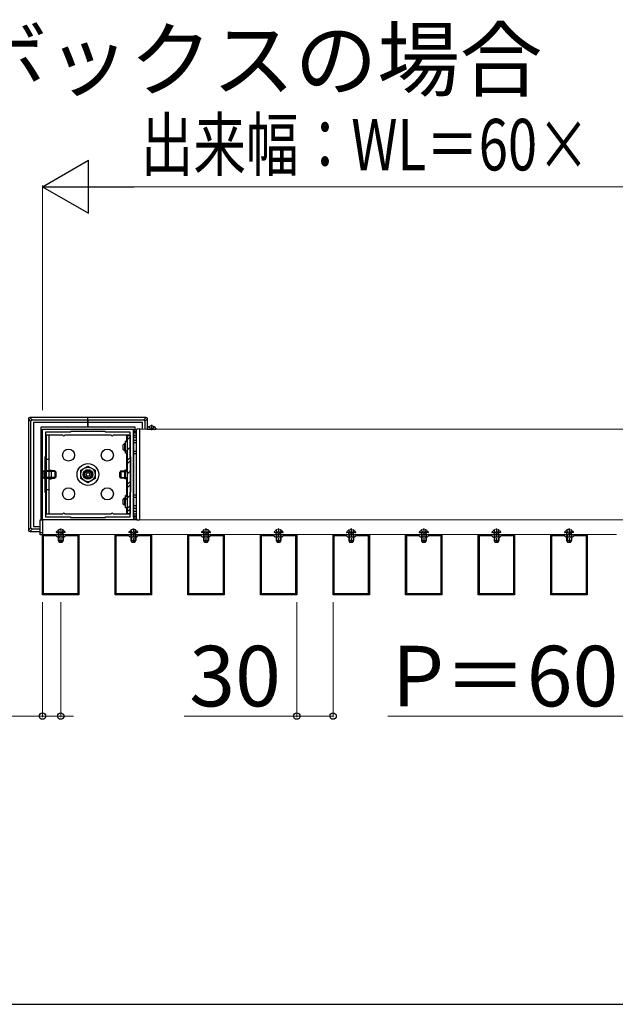
# Model space of a CAD drawing. Extents: x 437 to 4812, y 525 to 7016.
# Drawn here: x 1219 to 1711, y 525 to 1338 of the extents above; entities that cross this region are included whole.
import ezdxf

# ---------------------------------------------------------------- set-up
doc = ezdxf.new("R2010")
doc.units = 0
doc.linetypes.add('YHIDDEN_1', pattern=[4, 3, -1])
for name, color, linetype, lineweight in [('USER1', 3, 'CONTINUOUS', 13), ('YKK_11', 7, 'CONTINUOUS', 30), ('YKK_12', 2, 'CONTINUOUS', 13), ('YKK_13', 4, 'CONTINUOUS', 30), ('YKK_D', 6, 'CONTINUOUS', 13), ('YKK_ZWAK', 7, 'CONTINUOUS', 30)]:
    doc.layers.add(name, color=color, linetype=linetype, lineweight=lineweight)
doc.styles.add('text-b', font='txt')

msp = doc.modelspace()

# ---------------------------------------------------------------- linework, layer by layer
at = {"layer": 'YKK_11', "linetype": 'ByBlock', "lineweight": -2, "ltscale": 0.5}
for p, q in [((1237.5, 925), (1237.5, 1000)), ((1237.5, 1000), (1312.5, 1000)), ((1312.5, 1000), (1312.5, 925)), ((1260.5, 997.5), (1240, 997.5)), ((1240, 997.5), (1240, 977)), ((1289.5, 998), (1260.5, 998)), ((1260.5, 998), (1260.5, 997.5)), ((1289.5, 997.5), (1289.5, 998)), ((1310, 997.5), (1289.5, 997.5)), ((1310, 977), (1310, 997.5)), ((1240, 977), (1239.5, 977)), ((1239.5, 977), (1239.5, 948)), ((1310.5, 977), (1310, 977)), ((1310.5, 948), (1310.5, 977)), ((1239.5, 948), (1240, 948)), ((1240, 948), (1240, 927.5)), ((1310, 927.5), (1310, 948)), ((1310, 948), (1310.5, 948)), ((1240, 927.5), (1260.5, 927.5)), ((1260.5, 927.5), (1260.5, 927)), ((1260.5, 927), (1289.5, 927)), ((1289.5, 927), (1289.5, 927.5)), ((1289.5, 927.5), (1310, 927.5)), ((1312.5, 925), (1237.5, 925)), ((1237.5, 863), (1237.5, 913)), ((1237.5, 913), (1267.5, 913)), ((1238.4, 863.9), (1238.4, 912.1)), ((1238.4, 912.1), (1248.4, 912.1)), ((1248.4, 912.1), (1249.5, 911)), ((1249.5, 911), (1252.04, 911)), ((1252.04, 911), (1252.23, 911.12)), ((1252.23, 911.12), (1252.77, 911.12)), ((1252.77, 911.12), (1252.96, 911)), ((1252.96, 911), (1255.5, 911)), ((1255.5, 911), (1256.6, 912.1)), ((1256.6, 912.1), (1266.6, 912.1)), ((1266.6, 912.1), (1266.6, 863.9)), ((1267.5, 913), (1267.5, 863)), ((1297.5, 863), (1297.5, 913)), ((1297.5, 913), (1327.5, 913)), ((1298.4, 863.9), (1298.4, 912.1)), ((1298.4, 912.1), (1308.4, 912.1)), ((1308.4, 912.1), (1309.5, 911)), ((1309.5, 911), (1312.04, 911)), ((1312.04, 911), (1312.23, 911.12)), ((1312.23, 911.12), (1312.77, 911.12)), ((1312.77, 911.12), (1312.96, 911)), ((1312.96, 911), (1315.5, 911)), ((1315.5, 911), (1316.6, 912.1)), ((1316.6, 912.1), (1326.6, 912.1)), ((1326.6, 912.1), (1326.6, 863.9)), ((1327.5, 913), (1327.5, 863)), ((1357.5, 863), (1357.5, 913)), ((1357.5, 913), (1387.5, 913)), ((1358.4, 863.9), (1358.4, 912.1)), ((1358.4, 912.1), (1368.4, 912.1)), ((1368.4, 912.1), (1369.5, 911)), ((1369.5, 911), (1372.04, 911)), ((1372.04, 911), (1372.23, 911.12)), ((1372.23, 911.12), (1372.77, 911.12)), ((1372.77, 911.12), (1372.96, 911)), ((1372.96, 911), (1375.5, 911)), ((1375.5, 911), (1376.6, 912.1)), ((1376.6, 912.1), (1386.6, 912.1)), ((1386.6, 912.1), (1386.6, 863.9)), ((1387.5, 913), (1387.5, 863)), ((1417.5, 863), (1417.5, 913)), ((1417.5, 913), (1447.5, 913)), ((1418.4, 863.9), (1418.4, 912.1)), ((1418.4, 912.1), (1428.4, 912.1)), ((1428.4, 912.1), (1429.5, 911)), ((1429.5, 911), (1432.04, 911)), ((1432.04, 911), (1432.23, 911.12)), ((1432.23, 911.12), (1432.77, 911.12)), ((1432.77, 911.12), (1432.96, 911)), ((1432.96, 911), (1435.5, 911)), ((1435.5, 911), (1436.6, 912.1)), ((1436.6, 912.1), (1446.6, 912.1)), ((1446.6, 912.1), (1446.6, 863.9)), ((1447.5, 913), (1447.5, 863)), ((1477.5, 863), (1477.5, 913)), ((1477.5, 913), (1507.5, 913)), ((1478.4, 863.9), (1478.4, 912.1)), ((1478.4, 912.1), (1488.4, 912.1)), ((1488.4, 912.1), (1489.5, 911)), ((1489.5, 911), (1492.04, 911)), ((1492.04, 911), (1492.23, 911.12)), ((1492.23, 911.12), (1492.77, 911.12)), ((1492.77, 911.12), (1492.96, 911)), ((1492.96, 911), (1495.5, 911)), ((1495.5, 911), (1496.6, 912.1)), ((1496.6, 912.1), (1506.6, 912.1)), ((1506.6, 912.1), (1506.6, 863.9)), ((1507.5, 913), (1507.5, 863)), ((1537.5, 863), (1537.5, 913)), ((1537.5, 913), (1567.5, 913)), ((1538.4, 863.9), (1538.4, 912.1)), ((1538.4, 912.1), (1548.4, 912.1)), ((1548.4, 912.1), (1549.5, 911)), ((1549.5, 911), (1552.04, 911)), ((1552.04, 911), (1552.23, 911.12)), ((1552.23, 911.12), (1552.77, 911.12)), ((1552.77, 911.12), (1552.96, 911)), ((1552.96, 911), (1555.5, 911)), ((1555.5, 911), (1556.6, 912.1)), ((1556.6, 912.1), (1566.6, 912.1)), ((1566.6, 912.1), (1566.6, 863.9)), ((1567.5, 913), (1567.5, 863)), ((1597.5, 863), (1597.5, 913)), ((1597.5, 913), (1627.5, 913)), ((1598.4, 863.9), (1598.4, 912.1)), ((1598.4, 912.1), (1608.4, 912.1)), ((1608.4, 912.1), (1609.5, 911)), ((1609.5, 911), (1612.04, 911)), ((1612.04, 911), (1612.23, 911.12)), ((1612.23, 911.12), (1612.77, 911.12)), ((1612.77, 911.12), (1612.96, 911)), ((1612.96, 911), (1615.5, 911)), ((1615.5, 911), (1616.6, 912.1)), ((1616.6, 912.1), (1626.6, 912.1)), ((1626.6, 912.1), (1626.6, 863.9)), ((1627.5, 913), (1627.5, 863)), ((1657.5, 863), (1657.5, 913)), ((1657.5, 913), (1687.5, 913)), ((1658.4, 863.9), (1658.4, 912.1)), ((1658.4, 912.1), (1668.4, 912.1)), ((1668.4, 912.1), (1669.5, 911)), ((1669.5, 911), (1672.04, 911)), ((1672.04, 911), (1672.23, 911.12)), ((1672.23, 911.12), (1672.77, 911.12)), ((1672.77, 911.12), (1672.96, 911)), ((1672.96, 911), (1675.5, 911)), ((1675.5, 911), (1676.6, 912.1)), ((1676.6, 912.1), (1686.6, 912.1)), ((1686.6, 912.1), (1686.6, 863.9)), ((1687.5, 913), (1687.5, 863)), ((1267.5, 863), (1237.5, 863)), ((1266.6, 863.9), (1238.4, 863.9)), ((1327.5, 863), (1297.5, 863)), ((1326.6, 863.9), (1298.4, 863.9)), ((1387.5, 863), (1357.5, 863)), ((1386.6, 863.9), (1358.4, 863.9)), ((1447.5, 863), (1417.5, 863)), ((1446.6, 863.9), (1418.4, 863.9)), ((1507.5, 863), (1477.5, 863)), ((1506.6, 863.9), (1478.4, 863.9)), ((1567.5, 863), (1537.5, 863)), ((1566.6, 863.9), (1538.4, 863.9)), ((1627.5, 863), (1597.5, 863)), ((1626.6, 863.9), (1598.4, 863.9)), ((1687.5, 863), (1657.5, 863)), ((1686.6, 863.9), (1658.4, 863.9))]:
    msp.add_line(p, q, dxfattribs=at)
at = {"layer": 'YKK_12'}
for p, q in [((2006, 1000), (1317.5, 1000)), ((1317.5, 1000), (1317.5, 925)), ((1237.5, 913), (1237.5, 925)), ((1237.5, 925), (1987.5, 925)), ((1317.5, 925), (2006, 925)), ((1711.6, 913), (1237.5, 913))]:
    msp.add_line(p, q, dxfattribs=at)
at = {"layer": 'YKK_13'}
for p, q in [((1225.86, 1008.64), (1225.86, 916.36)), ((1227.94, 1006.56), (1225.86, 1008.64)), ((1275, 1009.64), (1226.86, 1009.64)), ((1226.86, 1009.64), (1228.94, 1007.56)), ((1323.14, 1009.64), (1275, 1009.64)), ((1275, 1007.56), (1275, 1009.64)), ((1275, 1007.56), (1275, 1009.64)), ((1321.06, 1007.56), (1323.14, 1009.64)), ((1324.14, 1008.64), (1322.06, 1006.56)), ((1324.14, 1000.82), (1324.14, 1008.64)), ((1227.94, 918.44), (1227.94, 1006.56)), ((1228.94, 1007.56), (1275, 1007.56)), ((1275, 1005.5), (1230, 1005.5)), ((1230, 1005.5), (1230, 919.5)), ((1275, 1001.5), (1236, 1001.5)), ((1236, 1001.5), (1236, 925)), ((1275, 1006.56), (1275, 1007.56)), ((1275, 1007.56), (1321.06, 1007.56)), ((1275, 1007.56), (1275, 1006.56)), ((1275, 1005.5), (1275, 1006.56)), ((1275, 1006.56), (1275, 1005.5)), ((1320, 1005.5), (1275, 1005.5)), ((1275, 1005.5), (1275, 1001.5)), ((1275, 1001.5), (1275, 1005.5)), ((1314, 1001.5), (1275, 1001.5)), ((1314, 999.32), (1314, 1001.5)), ((1315.95, 1000.22), (1317.5, 1000.3)), ((1317.5, 1000.3), (1317.5, 999.8)), ((1320, 1000), (1320, 1005.5)), ((1322.06, 1006.56), (1322.06, 1000)), ((1323.9, 1000), (1331.1, 1000)), ((1327.5, 1003.5), (1327.5, 999)), ((1254.13, 995), (1240.5, 995)), ((1240.5, 995), (1240.5, 930)), ((1243, 930), (1243, 995)), ((1294.13, 995), (1255.87, 995)), ((1309.5, 995), (1295.87, 995)), ((1307, 990), (1307, 995)), ((1309.5, 995), (1309.5, 995)), ((1312.5, 997.91), (1312.5, 999.41)), ((1312.5, 999.41), (1315, 999.26)), ((1315, 997.76), (1312.5, 997.91)), ((1312.5, 996.91), (1312.5, 997.91)), ((1315, 996.76), (1312.5, 996.91)), ((1312.5, 996.61), (1312.5, 996.91)), ((1315, 996.46), (1312.5, 996.61)), ((1312.5, 975.11), (1312.5, 996.61)), ((1312.5, 995), (1315, 995)), ((1312.5, 995), (1312.5, 930)), ((1315, 993), (1312.5, 993)), ((1315, 925.78), (1315, 999.22)), ((1317.5, 999.8), (1317.5, 925.2)), ((1315, 990.5), (1312.5, 990.5)), ((1315, 988.5), (1312.5, 988.5)), ((1307, 964.98), (1307, 980)), ((1315, 981.5), (1312.5, 981.5)), ((1315, 979.5), (1312.5, 979.5)), ((1240.5, 975), (1243, 975)), ((1269, 965.96), (1275, 969.43)), ((1275, 969.43), (1281, 965.96)), ((1307, 975), (1307.5, 975)), ((1312.5, 949.89), (1312.5, 975.11)), ((1245, 958.9), (1245, 966.1)), ((1269, 959.04), (1269, 965.96)), ((1281, 965.96), (1281, 959.04)), ((1305.5, 958.9), (1305.5, 966.1)), ((1307, 945), (1307, 960.02)), ((1275, 955.57), (1269, 959.04)), ((1281, 959.04), (1275, 955.57)), ((1240.5, 950), (1243, 950)), ((1307, 950), (1307.5, 950)), ((1312.5, 928.39), (1312.5, 949.89)), ((1315, 945.5), (1312.5, 945.5)), ((1315, 943.5), (1312.5, 943.5)), ((1307, 930), (1307, 935)), ((1315, 936.5), (1312.5, 936.5)), ((1240.5, 930), (1254.13, 930)), ((1255.87, 930), (1294.13, 930)), ((1295.87, 930), (1309.5, 930)), ((1309.5, 930), (1309.5, 930)), ((1315, 934.5), (1312.5, 934.5)), ((1315, 932), (1312.5, 932)), ((1312.5, 930), (1315, 930)), ((1312.5, 928.39), (1315, 928.54)), ((1312.5, 928.09), (1312.5, 928.39)), ((1312.5, 928.09), (1315, 928.24)), ((1312.5, 927.09), (1312.5, 928.09)), ((1315, 927.24), (1312.5, 927.09)), ((1312.5, 927.09), (1312.5, 925.59)), ((1230, 919.5), (1235.5, 919.5)), ((1235.5, 925), (1237.5, 925)), ((1235.5, 912.5), (1235.5, 925)), ((1237.5, 925), (1237.5, 912.5)), ((1315, 925.74), (1312.5, 925.59)), ((1317.5, 924.7), (1315.95, 924.78)), ((1317.5, 925.2), (1317.5, 924.7)), ((1225.86, 916.36), (1227.94, 918.44)), ((1228.94, 917.44), (1226.86, 915.36)), ((1226.86, 915.36), (1235.5, 915.36)), ((1235.5, 917.44), (1228.94, 917.44)), ((1235.5, 914.5), (1237.5, 914.5)), ((1237.5, 912.5), (1235.5, 912.5)), ((1250.88, 911), (1250.88, 907.14)), ((1254.12, 911), (1254.12, 907.14)), ((1310.88, 911), (1310.88, 907.14)), ((1314.12, 911), (1314.12, 907.14)), ((1370.88, 911), (1370.88, 907.14)), ((1374.12, 911), (1374.12, 907.14)), ((1430.88, 911), (1430.88, 907.14)), ((1434.12, 911), (1434.12, 907.14)), ((1490.88, 911), (1490.88, 907.14)), ((1494.12, 911), (1494.12, 907.14)), ((1550.88, 911), (1550.88, 907.14)), ((1554.12, 911), (1554.12, 907.14)), ((1610.88, 911), (1610.88, 907.14)), ((1614.12, 911), (1614.12, 907.14)), ((1670.88, 911), (1670.88, 907.14)), ((1674.12, 911), (1674.12, 907.14))]:
    msp.add_line(p, q, dxfattribs=at)
at = {"layer": 'YKK_13', "linetype": 'YHIDDEN_1'}
for p, q in [((1325.45, 1001.97), (1326.35, 1000.15)), ((1327.5, 999.54), (1326.35, 1000.15)), ((1327.5, 999.54), (1328.64, 1000.15)), ((1329.55, 1001.97), (1328.64, 1000.15)), ((1250.45, 916.47), (1251.36, 914.65)), ((1250.88, 913.1), (1250.64, 914.12)), ((1250.88, 913.1), (1250.88, 911)), ((1252.5, 914.04), (1251.36, 914.65)), ((1252.5, 918), (1252.5, 906.01)), ((1252.5, 914.04), (1253.65, 914.65)), ((1254.55, 916.47), (1253.65, 914.65)), ((1254.12, 913.1), (1254.36, 914.12)), ((1254.12, 913.1), (1254.12, 911)), ((1310.45, 916.47), (1311.36, 914.65)), ((1310.88, 913.1), (1310.64, 914.12)), ((1310.88, 913.1), (1310.88, 911)), ((1312.5, 914.04), (1311.36, 914.65)), ((1312.5, 918), (1312.5, 906.01)), ((1312.5, 914.04), (1313.65, 914.65)), ((1314.55, 916.47), (1313.65, 914.65)), ((1314.12, 913.1), (1314.36, 914.12)), ((1314.12, 913.1), (1314.12, 911)), ((1370.45, 916.47), (1371.36, 914.65)), ((1370.88, 913.1), (1370.64, 914.12)), ((1370.88, 913.1), (1370.88, 911)), ((1372.5, 914.04), (1371.36, 914.65)), ((1372.5, 918), (1372.5, 906.01)), ((1372.5, 914.04), (1373.65, 914.65)), ((1374.55, 916.47), (1373.65, 914.65)), ((1374.12, 913.1), (1374.36, 914.12)), ((1374.12, 913.1), (1374.12, 911)), ((1430.45, 916.47), (1431.36, 914.65)), ((1430.88, 913.1), (1430.64, 914.12)), ((1430.88, 913.1), (1430.88, 911)), ((1432.5, 914.04), (1431.36, 914.65)), ((1432.5, 918), (1432.5, 906.01)), ((1432.5, 914.04), (1433.65, 914.65)), ((1434.55, 916.47), (1433.65, 914.65)), ((1434.12, 913.1), (1434.36, 914.12)), ((1434.12, 913.1), (1434.12, 911)), ((1490.45, 916.47), (1491.36, 914.65)), ((1490.88, 913.1), (1490.64, 914.12)), ((1490.88, 913.1), (1490.88, 911)), ((1492.5, 914.04), (1491.36, 914.65)), ((1492.5, 918), (1492.5, 906.01)), ((1492.5, 914.04), (1493.65, 914.65)), ((1494.55, 916.47), (1493.65, 914.65)), ((1494.12, 913.1), (1494.36, 914.12)), ((1494.12, 913.1), (1494.12, 911)), ((1550.45, 916.47), (1551.36, 914.65)), ((1550.88, 913.1), (1550.64, 914.12)), ((1550.88, 913.1), (1550.88, 911)), ((1552.5, 914.04), (1551.36, 914.65)), ((1552.5, 918), (1552.5, 906.01)), ((1552.5, 914.04), (1553.65, 914.65)), ((1554.55, 916.47), (1553.65, 914.65)), ((1554.12, 913.1), (1554.36, 914.12)), ((1554.12, 913.1), (1554.12, 911)), ((1610.45, 916.47), (1611.36, 914.65)), ((1610.88, 913.1), (1610.64, 914.12)), ((1610.88, 913.1), (1610.88, 911)), ((1612.5, 914.04), (1611.36, 914.65)), ((1612.5, 918), (1612.5, 906.01)), ((1612.5, 914.04), (1613.65, 914.65)), ((1614.55, 916.47), (1613.65, 914.65)), ((1614.12, 913.1), (1614.36, 914.12)), ((1614.12, 913.1), (1614.12, 911)), ((1670.45, 916.47), (1671.36, 914.65)), ((1670.88, 913.1), (1670.64, 914.12)), ((1670.88, 913.1), (1670.88, 911)), ((1672.5, 914.04), (1671.36, 914.65)), ((1672.5, 918), (1672.5, 906.01)), ((1672.5, 914.04), (1673.65, 914.65)), ((1674.55, 916.47), (1673.65, 914.65)), ((1674.12, 913.1), (1674.36, 914.12)), ((1674.12, 913.1), (1674.12, 911))]:
    msp.add_line(p, q, dxfattribs=at)
at = {"layer": 'YKK_13', "ltscale": 0.5}
for p, q in [((1307.5, 995), (1307.5, 930)), ((1310, 995), (1307.5, 995)), ((1307.5, 993.86), (1308.64, 995)), ((1307.5, 991.03), (1310, 993.53)), ((1310, 995), (1310, 930)), ((1305.2, 988), (1304.2, 987)), ((1304.2, 983), (1304.2, 987)), ((1304.66, 987.46), (1306, 987.46)), ((1305.2, 988), (1305.2, 982)), ((1305.2, 988), (1306, 988)), ((1307.5, 990), (1306, 990)), ((1306, 980), (1306, 990)), ((1306, 989.03), (1306.97, 990)), ((1306, 981.04), (1310, 985.04)), ((1305.2, 982), (1304.2, 983)), ((1304.66, 982.54), (1306, 982.54)), ((1306, 982), (1305.2, 982)), ((1307.5, 980), (1306, 980)), ((1307.5, 974.06), (1310, 976.56)), ((1237.5, 968.75), (1236, 968.75)), ((1237.5, 956.25), (1237.5, 968.75)), ((1307.5, 971.23), (1310, 973.73)), ((1237.5, 965.3), (1237.58, 965.3)), ((1237.5, 959.7), (1237.58, 959.7)), ((1237.58, 965.3), (1238.52, 965.5)), ((1237.58, 965.3), (1238.52, 964.96)), ((1237.58, 959.7), (1238.52, 960.04)), ((1237.58, 959.7), (1238.52, 959.5)), ((1238.52, 965.5), (1238.52, 959.5)), ((1246.9, 965.5), (1238.52, 965.5)), ((1246.9, 964.96), (1238.52, 964.96)), ((1246.9, 960.04), (1238.52, 960.04)), ((1238.52, 959.5), (1246.9, 959.5)), ((1243, 966.1), (1245, 966.1)), ((1247.7, 965.5), (1246.9, 965.5)), ((1248.24, 964.96), (1246.9, 964.96)), ((1248.24, 960.04), (1246.9, 960.04)), ((1246.9, 959.5), (1247.7, 959.5)), ((1247.7, 965.5), (1247.7, 959.5)), ((1247.7, 965.5), (1248.7, 964.5)), ((1247.7, 959.5), (1248.7, 960.5)), ((1248.7, 960.5), (1248.7, 964.5)), ((1302.3, 965.5), (1301.3, 964.5)), ((1301.3, 960.5), (1301.3, 964.5)), ((1302.3, 959.5), (1301.3, 960.5)), ((1301.76, 964.96), (1303.1, 964.96)), ((1301.76, 960.04), (1303.1, 960.04)), ((1302.3, 965.5), (1302.3, 959.5)), ((1302.3, 965.5), (1303.1, 965.5)), ((1303.1, 959.5), (1302.3, 959.5)), ((1303.1, 965.5), (1307.5, 965.5)), ((1303.1, 964.96), (1307.5, 964.96)), ((1303.1, 960.04), (1307.5, 960.04)), ((1307.5, 959.5), (1303.1, 959.5)), ((1307, 966.1), (1305.5, 966.1)), ((1306, 960.24), (1306, 964.8)), ((1307.5, 962.75), (1310, 965.25)), ((1307.5, 964.8), (1307.5, 960.2)), ((1236, 956.25), (1237.5, 956.25)), ((1243, 958.9), (1245, 958.9)), ((1307, 958.9), (1305.5, 958.9)), ((1307.5, 954.26), (1310, 956.76)), ((1307.5, 951.43), (1310, 953.93)), ((1306, 941.45), (1310, 945.45)), ((1307.5, 945), (1306, 945)), ((1306, 935), (1306, 945)), ((1306, 943.77), (1307.23, 945)), ((1305.2, 943), (1304.2, 942)), ((1304.2, 938), (1304.2, 942)), ((1305.2, 937), (1304.2, 938)), ((1304.66, 942.46), (1306, 942.46)), ((1304.66, 937.54), (1306, 937.54)), ((1305.2, 943), (1305.2, 937)), ((1305.2, 943), (1306, 943)), ((1306, 937), (1305.2, 937)), ((1307.5, 935), (1306, 935)), ((1307.5, 934.46), (1310, 936.96)), ((1307.5, 931.63), (1310, 934.13)), ((1310, 930), (1307.5, 930)), ((1250.5, 911), (1250.5, 907.9)), ((1254.5, 911), (1254.5, 907.9)), ((1310.5, 911), (1310.5, 907.9)), ((1314.5, 911), (1314.5, 907.9)), ((1370.5, 911), (1370.5, 907.9)), ((1374.5, 911), (1374.5, 907.9)), ((1430.5, 911), (1430.5, 907.9)), ((1434.5, 911), (1434.5, 907.9)), ((1490.5, 911), (1490.5, 907.9)), ((1494.5, 911), (1494.5, 907.9)), ((1550.5, 911), (1550.5, 907.9)), ((1554.5, 911), (1554.5, 907.9)), ((1610.5, 911), (1610.5, 907.9)), ((1614.5, 911), (1614.5, 907.9)), ((1670.5, 911), (1670.5, 907.9)), ((1674.5, 911), (1674.5, 907.9)), ((1250.5, 907.9), (1254.5, 907.9)), ((1250.5, 907.9), (1251.2, 906.5)), ((1251.2, 906.5), (1253.8, 906.5)), ((1253.8, 906.5), (1254.5, 907.9)), ((1310.5, 907.9), (1314.5, 907.9)), ((1310.5, 907.9), (1311.2, 906.5)), ((1311.2, 906.5), (1313.8, 906.5)), ((1313.8, 906.5), (1314.5, 907.9)), ((1370.5, 907.9), (1374.5, 907.9)), ((1370.5, 907.9), (1371.2, 906.5)), ((1371.2, 906.5), (1373.8, 906.5)), ((1373.8, 906.5), (1374.5, 907.9)), ((1430.5, 907.9), (1434.5, 907.9)), ((1430.5, 907.9), (1431.2, 906.5)), ((1431.2, 906.5), (1433.8, 906.5)), ((1433.8, 906.5), (1434.5, 907.9)), ((1490.5, 907.9), (1494.5, 907.9)), ((1490.5, 907.9), (1491.2, 906.5)), ((1491.2, 906.5), (1493.8, 906.5)), ((1493.8, 906.5), (1494.5, 907.9)), ((1550.5, 907.9), (1554.5, 907.9)), ((1550.5, 907.9), (1551.2, 906.5)), ((1551.2, 906.5), (1553.8, 906.5)), ((1553.8, 906.5), (1554.5, 907.9)), ((1610.5, 907.9), (1614.5, 907.9)), ((1610.5, 907.9), (1611.2, 906.5)), ((1611.2, 906.5), (1613.8, 906.5)), ((1613.8, 906.5), (1614.5, 907.9)), ((1670.5, 907.9), (1674.5, 907.9)), ((1670.5, 907.9), (1671.2, 906.5)), ((1671.2, 906.5), (1673.8, 906.5)), ((1673.8, 906.5), (1674.5, 907.9))]:
    msp.add_line(p, q, dxfattribs=at)
at = {"layer": 'YKK_13', "linetype": 'YHIDDEN_1', "ltscale": 0.5}
for p, q in [((1256.1, 914.5), (1248.9, 914.5)), ((1250.5, 913.1), (1250.64, 913.91)), ((1250.5, 913.1), (1254.5, 913.1)), ((1250.5, 913.1), (1250.5, 911)), ((1254.5, 913.1), (1254.36, 913.91)), ((1254.5, 913.1), (1254.5, 911)), ((1316.1, 914.5), (1308.9, 914.5)), ((1310.5, 913.1), (1310.64, 913.91)), ((1310.5, 913.1), (1314.5, 913.1)), ((1310.5, 913.1), (1310.5, 911)), ((1314.5, 913.1), (1314.36, 913.91)), ((1314.5, 913.1), (1314.5, 911)), ((1376.1, 914.5), (1368.9, 914.5)), ((1370.5, 913.1), (1370.64, 913.91)), ((1370.5, 913.1), (1374.5, 913.1)), ((1370.5, 913.1), (1370.5, 911)), ((1374.5, 913.1), (1374.36, 913.91)), ((1374.5, 913.1), (1374.5, 911)), ((1436.1, 914.5), (1428.9, 914.5)), ((1430.5, 913.1), (1430.64, 913.91)), ((1430.5, 913.1), (1434.5, 913.1)), ((1430.5, 913.1), (1430.5, 911)), ((1434.5, 913.1), (1434.36, 913.91)), ((1434.5, 913.1), (1434.5, 911)), ((1496.1, 914.5), (1488.9, 914.5)), ((1490.5, 913.1), (1490.64, 913.91)), ((1490.5, 913.1), (1494.5, 913.1)), ((1490.5, 913.1), (1490.5, 911)), ((1494.5, 913.1), (1494.36, 913.91)), ((1494.5, 913.1), (1494.5, 911)), ((1556.1, 914.5), (1548.9, 914.5)), ((1550.5, 913.1), (1550.64, 913.91)), ((1550.5, 913.1), (1554.5, 913.1)), ((1550.5, 913.1), (1550.5, 911)), ((1554.5, 913.1), (1554.36, 913.91)), ((1554.5, 913.1), (1554.5, 911)), ((1616.1, 914.5), (1608.9, 914.5)), ((1610.5, 913.1), (1610.64, 913.91)), ((1610.5, 913.1), (1614.5, 913.1)), ((1610.5, 913.1), (1610.5, 911)), ((1614.5, 913.1), (1614.36, 913.91)), ((1614.5, 913.1), (1614.5, 911)), ((1676.1, 914.5), (1668.9, 914.5)), ((1670.5, 913.1), (1670.64, 913.91)), ((1670.5, 913.1), (1674.5, 913.1)), ((1670.5, 913.1), (1670.5, 911)), ((1674.5, 913.1), (1674.36, 913.91)), ((1674.5, 913.1), (1674.5, 911))]:
    msp.add_line(p, q, dxfattribs=at)
at = {"layer": 'YKK_13'}
for centre, radius in [((1259, 978.5), 5), ((1291, 978.5), 5), ((1275, 962.5), 9), ((1275, 962.5), 6), ((1275, 962.5), 4), ((1275, 962.5), 3.32), ((1275, 962.5), 2.65), ((1275, 962.5), 1.5), ((1259, 946.5), 5), ((1291, 946.5), 5)]:
    msp.add_circle(centre, radius, dxfattribs=at)
for centre, radius, start, end in [((1228.95, 1006.55), 1, 90.24971, 179.75029), ((1316, 999.22), 1, 93, 180), ((1321.05, 1006.55), 1, 0.24971, 89.75029), ((1323.9, 1000.15), 0.154, 152.71904, 270), ((1327.5, 998.3), 4.2, 27.28096, 152.71904), ((1331.1, 1000.15), 0.154, 270, 27.28096), ((1255, 995.5), 1, 210, 330), ((1295, 995.5), 1, 210, 330), ((1255, 929.5), 1, 30, 150), ((1295, 929.5), 1, 30, 150), ((1316, 925.78), 1, 180, 267), ((1228.95, 918.45), 1, 180.24971, 269.75029)]:
    msp.add_arc(centre, radius, start, end, dxfattribs=at)
at = {"layer": 'YKK_13', "ltscale": 0.5}
for centre, start, end in [((1306.75, 963.5), 60.00006, 119.99994), ((1306.75, 961.5), 240.00006, 299.99994)]:
    msp.add_arc(centre, 1.5, start, end, dxfattribs=at)
at = {"layer": 'YKK_13', "linetype": 'YHIDDEN_1', "ltscale": 0.5}
for centre, radius, start, end in [((1248.9, 914.65), 0.154, 152.71904, 270), ((1252.5, 912.8), 4.2, 27.28096, 152.71904), ((1250.15, 914), 0.5, 349.90904, 90), ((1254.85, 914), 0.5, 90, 190.09096), ((1256.1, 914.65), 0.154, 270, 27.28096), ((1308.9, 914.65), 0.154, 152.71904, 270), ((1312.5, 912.8), 4.2, 27.28096, 152.71904), ((1310.15, 914), 0.5, 349.90904, 90), ((1314.85, 914), 0.5, 90, 190.09096), ((1316.1, 914.65), 0.154, 270, 27.28096), ((1368.9, 914.65), 0.154, 152.71904, 270), ((1372.5, 912.8), 4.2, 27.28096, 152.71904), ((1370.15, 914), 0.5, 349.90904, 90), ((1374.85, 914), 0.5, 90, 190.09096), ((1376.1, 914.65), 0.154, 270, 27.28096), ((1428.9, 914.65), 0.154, 152.71904, 270), ((1432.5, 912.8), 4.2, 27.28096, 152.71904), ((1430.15, 914), 0.5, 349.90904, 90), ((1434.85, 914), 0.5, 90, 190.09096), ((1436.1, 914.65), 0.154, 270, 27.28096), ((1488.9, 914.65), 0.154, 152.71904, 270), ((1492.5, 912.8), 4.2, 27.28096, 152.71904), ((1490.15, 914), 0.5, 349.90904, 90), ((1494.85, 914), 0.5, 90, 190.09096), ((1496.1, 914.65), 0.154, 270, 27.28096), ((1548.9, 914.65), 0.154, 152.71904, 270), ((1552.5, 912.8), 4.2, 27.28096, 152.71904), ((1550.15, 914), 0.5, 349.90904, 90), ((1554.85, 914), 0.5, 90, 190.09096), ((1556.1, 914.65), 0.154, 270, 27.28096), ((1608.9, 914.65), 0.154, 152.71904, 270), ((1612.5, 912.8), 4.2, 27.28096, 152.71904), ((1610.15, 914), 0.5, 349.90904, 90), ((1614.85, 914), 0.5, 90, 190.09096), ((1616.1, 914.65), 0.154, 270, 27.28096), ((1668.9, 914.65), 0.154, 152.71904, 270), ((1672.5, 912.8), 4.2, 27.28096, 152.71904), ((1670.15, 914), 0.5, 349.90904, 90), ((1674.85, 914), 0.5, 90, 190.09096), ((1676.1, 914.65), 0.154, 270, 27.28096)]:
    msp.add_arc(centre, radius, start, end, dxfattribs=at)
at = {"layer": 'YKK_13'}
for centre, major_axis in [((1226.86, 1008.64), (-0.71, 0.71)), ((1323.14, 1008.64), (0.71, 0.71)), ((1226.86, 916.36), (-0.71, -0.71))]:
    msp.add_ellipse(centre, major_axis=major_axis, ratio=0.99628, start_param=5.499651, end_param=7.06672, dxfattribs=at)
at = {"layer": 'YKK_D', "lineweight": -2}
for p, q in [((1237.5, 1200), (1275.39, 1221.87)), ((1275.39, 1178.13), (1275.39, 1221.87)), ((1237.5, 1200), (1275.39, 1178.13)), ((1237.5, 1200), (1313.28, 1200))]:
    msp.add_line(p, q, dxfattribs=at)
at = {"layer": 'YKK_D'}
for p, q in [((1237.5, 1015.64), (1237.5, 1201)), ((1967.25, 1200), (1281.25, 1200)), ((1237.5, 857), (1237.5, 762)), ((1252.5, 857), (1252.5, 762)), ((1447.5, 857), (1447.5, 762)), ((1477.5, 857), (1477.5, 762)), ((1237.5, 763), (1138.89, 763)), ((1252.5, 763), (1237.5, 763)), ((1252.5, 763), (1263.13, 763)), ((1447.5, 763), (1354.4, 763)), ((1477.5, 763), (1447.5, 763)), ((1732.5, 763), (1522.64, 763))]:
    msp.add_line(p, q, dxfattribs=at)
at = {"layer": 'YKK_D', "linetype": 'ByBlock', "lineweight": -2}
for centre in [(1237.5, 763), (1252.5, 763), (1447.5, 763), (1477.5, 763)]:
    msp.add_circle(centre, 2.66, dxfattribs=at)
at = {"layer": 'YKK_ZWAK'}
msp.add_line((437.5, 525), (4812.5, 525), dxfattribs=at)

# ---------------------------------------------------------------- texts
at = {"layer": 'USER1', "style": 'text-b'}
msp.add_text('\u3000ポスティモ 宅配ボックスの場合\u3000', height=50, dxfattribs=at).set_placement((612, 1280.06))
at = {"layer": 'YKK_D', "style": 'text-b', "width": 0.75}
msp.add_text('出来幅：WL＝60×（N-1）＋53.5', height=42.5, dxfattribs=at).set_placement((1318.63, 1213.55))
at = {"layer": 'YKK_D', "style": 'text-b'}
for s, p in [('30', (1358.7, 771)), ('P＝60', (1526.09, 771))]:
    msp.add_text(s, height=50, dxfattribs=at).set_placement(p)

doc.saveas('drawing.dxf')
